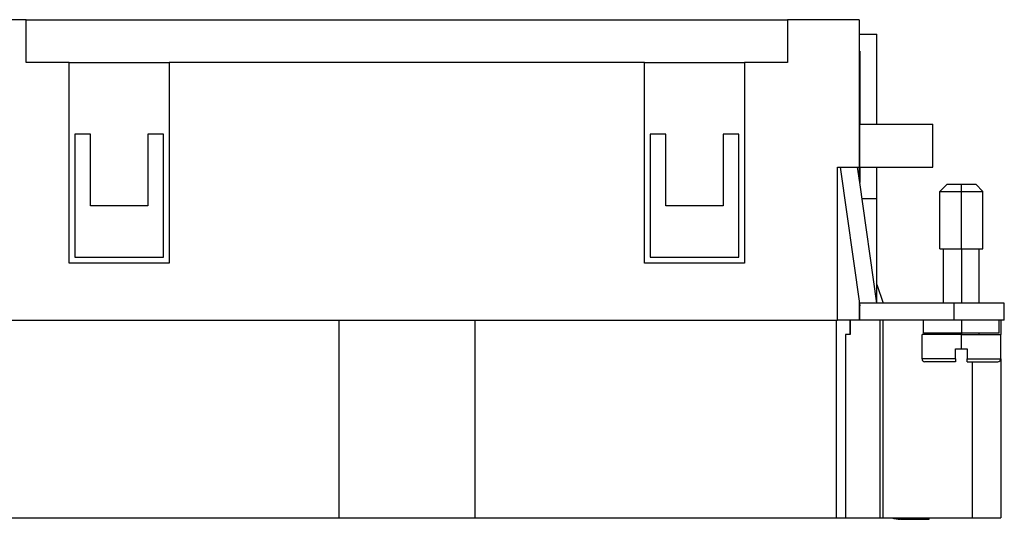
# Model space of a CAD drawing. Units: millimetres. Extents: x -249 to -39, y 238 to 535.
# Drawn here: x -203 to -134, y 359 to 393 of the extents above; entities that cross this region are included whole.
import ezdxf

# ---------------------------------------------------------------- set-up
doc = ezdxf.new("R2010")
doc.units = ezdxf.units.MM

# ---------------------------------------------------------------- blocks, each defined once
blk = doc.blocks.new('RCEM_16__1', base_point=(-217.75, 358.55))
at = {"color": 7, "linetype": 'Continuous'}
for p, q in [((-202.6, 393.45), (-207.6, 393.45)), ((-202.6, 390.45), (-202.6, 393.45)), ((-202.6, 393.45), (-149.4, 393.45)), ((-144.4, 393.45), (-149.4, 393.45)), ((-149.4, 393.45), (-149.4, 390.45)), ((-144.4, 393.45), (-144.4, 392.45)), ((-144.4, 392.45), (-143.15, 392.45)), ((-144.4, 392.45), (-144.4, 391.25)), ((-143.15, 386.15), (-143.15, 392.45)), ((-144.4, 391.25), (-144.35, 391.25)), ((-144.4, 391.25), (-144.4, 383.15)), ((-144.35, 391.25), (-144.35, 386.15)), ((-199.6, 390.45), (-202.6, 390.45)), ((-199.6, 390.45), (-192.6, 390.45)), ((-199.6, 376.45), (-199.6, 390.45)), ((-192.6, 390.45), (-192.6, 376.45)), ((-159.4, 390.45), (-192.6, 390.45)), ((-159.4, 390.45), (-152.4, 390.45)), ((-159.4, 376.45), (-159.4, 390.45)), ((-152.4, 390.45), (-152.4, 376.45)), ((-149.4, 390.45), (-152.4, 390.45)), ((-144.35, 386.15), (-143.15, 386.15)), ((-144.35, 383.15), (-144.35, 386.15)), ((-143.15, 386.15), (-139.25, 386.15)), ((-139.25, 383.15), (-139.25, 386.15)), ((-198.1, 385.45), (-199.2, 385.45)), ((-199.2, 385.45), (-199.2, 376.85)), ((-198.1, 380.45), (-198.1, 385.45)), ((-193, 385.45), (-194.1, 385.45)), ((-194.1, 385.45), (-194.1, 380.45)), ((-193, 376.85), (-193, 385.45)), ((-157.9, 385.45), (-159, 385.45)), ((-159, 385.45), (-159, 376.85)), ((-157.9, 380.45), (-157.9, 385.45)), ((-152.8, 385.45), (-153.9, 385.45)), ((-153.9, 385.45), (-153.9, 380.45)), ((-152.8, 376.85), (-152.8, 385.45)), ((-145.9, 383.15), (-145.711, 383.15)), ((-145.9, 372.45), (-145.9, 383.15)), ((-145.711, 383.15), (-144.35, 373.463)), ((-145.711, 383.15), (-144.5, 383.15)), ((-144.5, 383.15), (-144.4, 383.15)), ((-144.35, 382.086), (-144.5, 383.15)), ((-144.4, 383.15), (-144.4, 382.442)), ((-144.35, 383.15), (-144.35, 382.086)), ((-144.35, 383.15), (-143.15, 383.15)), ((-143.15, 380.95), (-143.15, 383.15)), ((-143.15, 383.15), (-139.25, 383.15)), ((-143.164, 373.65), (-144.35, 382.086)), ((-138.25, 381.95), (-138.75, 381.45)), ((-138.25, 381.95), (-137.25, 381.95)), ((-137.25, 381.45), (-137.25, 381.95)), ((-137.25, 381.95), (-136.25, 381.95)), ((-136.25, 381.95), (-135.75, 381.45)), ((-138.75, 377.45), (-138.75, 381.45)), ((-138.75, 381.45), (-137.25, 381.45)), ((-137.25, 381.45), (-135.75, 381.45)), ((-137.25, 377.45), (-137.25, 381.45)), ((-135.75, 377.45), (-135.75, 381.45)), ((-144.19, 380.95), (-143.15, 380.95)), ((-143.15, 374.95), (-143.15, 380.95)), ((-194.1, 380.45), (-198.1, 380.45)), ((-153.9, 380.45), (-157.9, 380.45)), ((-138.75, 377.45), (-138.5, 377.45)), ((-138.5, 373.65), (-138.5, 377.45)), ((-138.5, 377.45), (-137.25, 377.45)), ((-137.25, 377.45), (-136, 377.45)), ((-137.25, 377.45), (-137.25, 373.65)), ((-136, 377.45), (-135.75, 377.45)), ((-136, 373.65), (-136, 377.45)), ((-192.6, 376.45), (-199.6, 376.45)), ((-199.2, 376.85), (-193, 376.85)), ((-152.4, 376.45), (-159.4, 376.45)), ((-159, 376.85), (-152.8, 376.85)), ((-143.15, 374.95), (-142.71, 373.65)), ((-143.15, 373.65), (-143.15, 374.95)), ((-144.4, 373.819), (-144.4, 372.45)), ((-143.164, 373.65), (-144.35, 373.65)), ((-144.35, 373.463), (-144.35, 373.65)), ((-143.15, 373.65), (-143.164, 373.65)), ((-142.71, 373.65), (-143.15, 373.65)), ((-137.75, 373.65), (-142.71, 373.65)), ((-134.25, 373.65), (-137.75, 373.65)), ((-137.75, 372.45), (-137.75, 373.65)), ((-134.25, 372.45), (-134.25, 373.65)), ((-144.35, 372.45), (-144.35, 373.463)), ((-206, 372.45), (-180.75, 372.45)), ((-180.75, 372.45), (-171.25, 372.45)), ((-180.75, 372.45), (-180.75, 358.65)), ((-171.25, 372.45), (-146, 372.45)), ((-171.25, 372.45), (-171.25, 358.65)), ((-146, 372.45), (-145.9, 372.45)), ((-146, 372.45), (-146, 358.65)), ((-145.022, 372.45), (-145.9, 372.45)), ((-145.016, 372.45), (-145.022, 372.45)), ((-145.022, 371.45), (-145.022, 372.45)), ((-144.4, 372.45), (-145.016, 372.45)), ((-145.016, 372.45), (-145.016, 371.45)), ((-144.35, 372.45), (-144.4, 372.45)), ((-142.939, 372.45), (-144.35, 372.45)), ((-142.939, 372.45), (-142.939, 358.65)), ((-142.738, 372.45), (-142.939, 372.45)), ((-142.738, 372.45), (-142.738, 358.65)), ((-139.9, 372.45), (-142.738, 372.45)), ((-137.75, 372.45), (-139.9, 372.45)), ((-139.9, 371.55), (-139.9, 372.45)), ((-137.25, 372.45), (-137.75, 372.45)), ((-137.25, 372.45), (-137.25, 371.55)), ((-134.6, 372.45), (-137.25, 372.45)), ((-134.6, 371.55), (-134.6, 372.45)), ((-134.5, 372.45), (-134.6, 372.45)), ((-134.25, 372.45), (-134.5, 372.45)), ((-134.5, 372.45), (-134.5, 371.45)), ((-138.5, 371.55), (-139.9, 371.55)), ((-138.5, 371.45), (-138.5, 371.55)), ((-137.25, 371.55), (-138.5, 371.55)), ((-137.25, 371.55), (-137.25, 371.45)), ((-136, 371.55), (-137.25, 371.55)), ((-134.6, 371.55), (-136, 371.55)), ((-136, 371.45), (-136, 371.55)), ((-145.341, 371.45), (-145.341, 358.65)), ((-145.022, 371.45), (-145.341, 371.45)), ((-145.016, 371.45), (-145.022, 371.45)), ((-140, 369.75), (-140, 371.45)), ((-138.5, 371.45), (-140, 371.45)), ((-137.25, 371.45), (-138.5, 371.45)), ((-137.25, 370.45), (-137.25, 371.45)), ((-137.25, 371.45), (-136, 371.45)), ((-136, 371.45), (-134.5, 371.45)), ((-134.5, 369.75), (-134.5, 371.45)), ((-137.65, 369.75), (-137.65, 370.45)), ((-137.65, 370.45), (-137.25, 370.45)), ((-137.25, 370.45), (-136.85, 370.45)), ((-136.85, 370.45), (-136.85, 369.75)), ((-137.65, 369.75), (-140, 369.75)), ((-137.65, 369.55), (-139.8, 369.55)), ((-137.65, 369.75), (-137.65, 369.55)), ((-136.85, 369.55), (-136.85, 369.75)), ((-136.85, 369.75), (-134.5, 369.75)), ((-136.85, 369.55), (-134.7, 369.55)), ((-136.5, 369.55), (-136.5, 358.65)), ((-134.5, 369.75), (-134.5, 358.65)), ((-206, 358.65), (-180.75, 358.65)), ((-180.75, 358.65), (-171.25, 358.65)), ((-171.25, 358.65), (-146, 358.65)), ((-146, 358.65), (-145.341, 358.65)), ((-145.341, 358.65), (-142.939, 358.65)), ((-142.939, 358.65), (-142.738, 358.65)), ((-142.738, 358.65), (-136.5, 358.65)), ((-141.45, 358.55), (-141.5, 358.55)), ((-141.45, 358.55), (-141.45, 358.65)), ((-141.45, 358.55), (-139.5, 358.55)), ((-139.5, 358.55), (-139.5, 358.65)), ((-136.5, 358.65), (-134.5, 358.65))]:
    blk.add_line(p, q, dxfattribs=at)
for centre, radius, start, end in [((-139.8, 369.75), 0.2, 180, 270), ((-134.7, 369.75), 0.2, 270, 0), ((-141.5, 360.55), 2, 251.80513, 270)]:
    blk.add_arc(centre, radius, start, end, dxfattribs=at)
blk = doc.blocks.new('Anteriore1', base_point=(-176, 376))
blk.add_blockref('RCEM_16__1', (-217.75, 358.55))

msp = doc.modelspace()

# ---------------------------------------------------------------- block references
msp.add_blockref('Anteriore1', (-176, 376))

doc.saveas('drawing.dxf')
